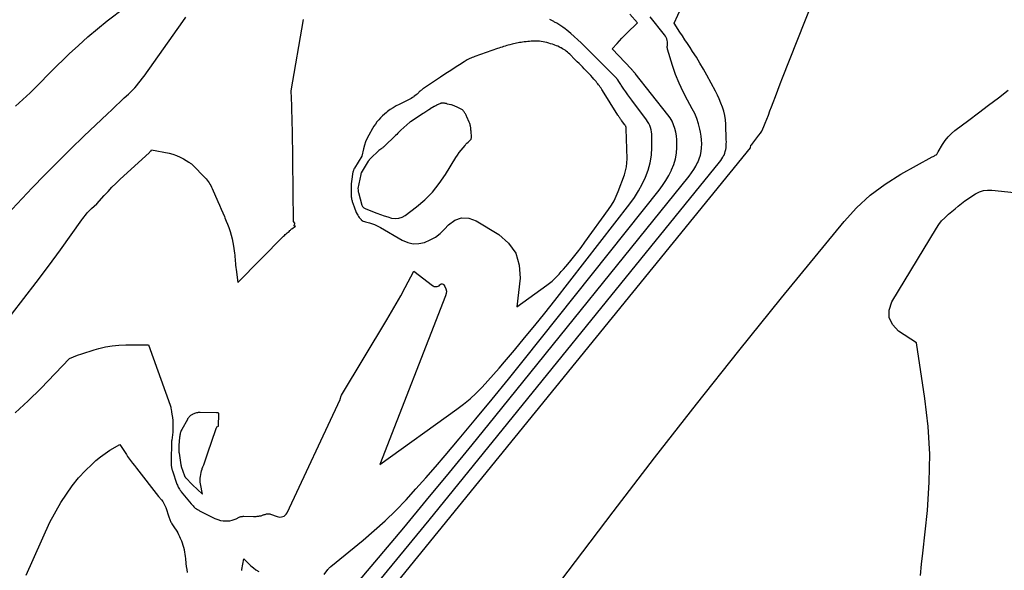
# Model space of a CAD drawing. Units: inches. Extents: x 2617418 to 2620312, y 1493868 to 1496524.
# Drawn here: x 2617621 to 2617763, y 1494228 to 1494307 of the extents above; entities that cross this region are included whole.
import ezdxf

# ---------------------------------------------------------------- set-up
doc = ezdxf.new("R2010")
doc.units = ezdxf.units.IN
doc.header["$MEASUREMENT"] = 0
doc.layers.add('Tile_2735_14_NE_contour_2ft', color=212, linetype='Continuous')

msp = doc.modelspace()

# ---------------------------------------------------------------- linework, layer by layer
at = {"layer": 'Tile_2735_14_NE_contour_2ft'}
for points in [[(2617673.12, 1494226.36, 8222), (2617674.9, 1494228.5, 8222), (2617676.67, 1494230.65, 8222), (2617678.43, 1494232.8, 8222), (2617680.18, 1494234.96, 8222), (2617721.87, 1494286.39, 8222), (2617722.05, 1494286.62, 8222), (2617722.21, 1494286.86, 8222), (2617722.36, 1494287.11, 8222), (2617722.5, 1494287.37, 8222), (2617722.51, 1494287.39, 8222), (2617722.61, 1494287.64, 8222), (2617722.7, 1494287.91, 8222), (2617722.77, 1494288.17, 8222), (2617722.81, 1494288.45, 8222), (2617722.83, 1494288.73, 8222), (2617722.84, 1494289.01, 8222), (2617722.85, 1494289.29, 8222), (2617722.84, 1494289.57, 8222), (2617722.77, 1494291.81, 8222), (2617722.72, 1494292.44, 8222), (2617722.63, 1494293.06, 8222), (2617722.48, 1494293.67, 8222), (2617722.3, 1494294.27, 8222), (2617722.07, 1494294.86, 8222), (2617721.83, 1494295.44, 8222), (2617721.56, 1494296.01, 8222), (2617721.27, 1494296.57, 8222), (2617720.04, 1494298.86, 8222), (2617719.56, 1494299.73, 8222), (2617719.06, 1494300.59, 8222), (2617718.54, 1494301.44, 8222), (2617718.01, 1494302.28, 8222), (2617717.64, 1494302.84, 8222), (2617717.28, 1494303.39, 8222), (2617716.91, 1494303.94, 8222), (2617716.55, 1494304.49, 8222), (2617716.18, 1494305.05, 8222), (2617715.34, 1494306.32, 8222), (2617718.01, 1494312.1, 8222)], [(2617670.43, 1494219.69, 8224), (2617726.29, 1494288.44, 8224), (2617726.37, 1494288.81, 8224), (2617726.49, 1494288.9, 8224), (2617727.52, 1494290.24, 8224), (2617727.73, 1494290.53, 8224), (2617727.92, 1494290.84, 8224), (2617728.09, 1494291.16, 8224), (2617728.23, 1494291.49, 8224), (2617728.43, 1494291.97, 8224), (2617728.66, 1494292.56, 8224), (2617728.89, 1494293.14, 8224), (2617729.11, 1494293.72, 8224), (2617729.33, 1494294.31, 8224), (2617729.56, 1494294.93, 8224), (2617729.89, 1494295.82, 8224), (2617730.23, 1494296.72, 8224), (2617730.57, 1494297.61, 8224), (2617730.92, 1494298.5, 8224), (2617735.22, 1494309.33, 8224)], [(2617620.81, 1494294.4, 8210), (2617621.87, 1494295.36, 8210), (2617622.91, 1494296.34, 8210), (2617623.93, 1494297.34, 8210), (2617625.94, 1494299.38, 8210), (2617628.53, 1494301.91, 8210), (2617629.85, 1494303.14, 8210), (2617631.19, 1494304.35, 8210), (2617632.57, 1494305.51, 8210), (2617633.98, 1494306.64, 8210), (2617636.5, 1494308.58, 8210)], [(2617665.13, 1494227.18, 8218), (2617665.66, 1494227.87, 8218), (2617665.71, 1494227.93, 8218), (2617665.76, 1494227.99, 8218), (2617665.81, 1494228.05, 8218), (2617665.86, 1494228.11, 8218), (2617665.91, 1494228.16, 8218), (2617665.97, 1494228.22, 8218), (2617666.03, 1494228.27, 8218), (2617666.08, 1494228.32, 8218), (2617670.71, 1494232.11, 8218), (2617672.32, 1494233.48, 8218), (2617673.89, 1494234.9, 8218), (2617675.4, 1494236.37, 8218), (2617676.87, 1494237.89, 8218), (2617678.3, 1494239.46, 8218), (2617679.71, 1494241.03, 8218), (2617681.1, 1494242.63, 8218), (2617682.47, 1494244.24, 8218), (2617684.51, 1494246.66, 8218), (2617686.87, 1494249.51, 8218), (2617689.23, 1494252.36, 8218), (2617691.56, 1494255.23, 8218), (2617693.87, 1494258.11, 8218), (2617713.19, 1494282.36, 8218), (2617713.69, 1494283.04, 8218), (2617714.16, 1494283.75, 8218), (2617714.58, 1494284.48, 8218), (2617714.97, 1494285.24, 8218), (2617714.98, 1494285.27, 8218), (2617715.29, 1494286.04, 8218), (2617715.53, 1494286.83, 8218), (2617715.67, 1494287.64, 8218), (2617715.75, 1494288.46, 8218), (2617715.76, 1494289.01, 8218), (2617715.76, 1494289.57, 8218), (2617715.71, 1494290.13, 8218), (2617715.61, 1494290.68, 8218), (2617715.47, 1494291.22, 8218), (2617715.28, 1494291.75, 8218), (2617715.05, 1494292.25, 8218), (2617714.77, 1494292.73, 8218), (2617714.45, 1494293.18, 8218), (2617709.78, 1494299.1, 8218), (2617709.71, 1494299.18, 8218), (2617709.64, 1494299.26, 8218), (2617709.58, 1494299.34, 8218), (2617709.51, 1494299.41, 8218), (2617709.44, 1494299.49, 8218), (2617709.37, 1494299.57, 8218), (2617709.3, 1494299.64, 8218), (2617709.23, 1494299.71, 8218), (2617706.48, 1494302.62, 8218), (2617707.16, 1494303.39, 8218), (2617707.5, 1494303.78, 8218), (2617707.84, 1494304.16, 8218), (2617708.2, 1494304.53, 8218), (2617708.56, 1494304.89, 8218), (2617710.08, 1494306.39, 8218), (2617708.99, 1494307.63, 8218)], [(2617670.06, 1494226.16, 8220), (2617676.54, 1494233.89, 8220), (2617679.83, 1494237.85, 8220), (2617683.12, 1494241.82, 8220), (2617686.37, 1494245.81, 8220), (2617689.62, 1494249.81, 8220), (2617717.51, 1494284.37, 8220), (2617717.85, 1494284.82, 8220), (2617718.17, 1494285.3, 8220), (2617718.46, 1494285.79, 8220), (2617718.73, 1494286.3, 8220), (2617718.74, 1494286.33, 8220), (2617718.95, 1494286.84, 8220), (2617719.12, 1494287.37, 8220), (2617719.23, 1494287.91, 8220), (2617719.3, 1494288.45, 8220), (2617719.31, 1494289.01, 8220), (2617719.3, 1494289.56, 8220), (2617719.24, 1494290.11, 8220), (2617719.15, 1494290.66, 8220), (2617719.06, 1494291.12, 8220), (2617718.86, 1494291.88, 8220), (2617718.63, 1494292.63, 8220), (2617718.32, 1494293.34, 8220), (2617717.96, 1494294.05, 8220), (2617717.26, 1494295.28, 8220), (2617716.64, 1494296.48, 8220), (2617716.06, 1494297.7, 8220), (2617715.57, 1494298.96, 8220), (2617715.13, 1494300.24, 8220), (2617714.42, 1494302.58, 8220), (2617714.39, 1494302.71, 8220), (2617714.37, 1494302.84, 8220), (2617714.37, 1494302.98, 8220), (2617714.39, 1494303.11, 8220), (2617714.4, 1494303.25, 8220), (2617714.41, 1494303.38, 8220), (2617714.4, 1494303.52, 8220), (2617714.38, 1494303.65, 8220), (2617714.35, 1494303.84, 8220), (2617714.29, 1494304.07, 8220), (2617714.21, 1494304.28, 8220), (2617714.1, 1494304.48, 8220), (2617713.97, 1494304.67, 8220), (2617711.9, 1494307.24, 8220)], [(2617619.61, 1494278.85, 8212), (2617623.22, 1494282.67, 8212), (2617625.04, 1494284.57, 8212), (2617626.88, 1494286.44, 8212), (2617628.75, 1494288.29, 8212), (2617630.64, 1494290.11, 8212), (2617634.03, 1494293.33, 8212), (2617634.63, 1494293.9, 8212), (2617635.23, 1494294.46, 8212), (2617635.84, 1494295.03, 8212), (2617636.44, 1494295.59, 8212), (2617637.03, 1494296.13, 8212), (2617637.34, 1494296.43, 8212), (2617637.64, 1494296.74, 8212), (2617637.93, 1494297.05, 8212), (2617638.22, 1494297.38, 8212), (2617638.49, 1494297.71, 8212), (2617638.76, 1494298.05, 8212), (2617639.02, 1494298.39, 8212), (2617639.28, 1494298.74, 8212), (2617644.85, 1494306.57, 8212), (2617645.29, 1494307.19, 8212)], [(2617620.23, 1494264.5, 8214), (2617622.03, 1494266.79, 8214), (2617623.81, 1494269.09, 8214), (2617625.55, 1494271.43, 8214), (2617627.26, 1494273.78, 8214), (2617630.33, 1494278.08, 8214), (2617630.49, 1494278.3, 8214), (2617630.66, 1494278.51, 8214), (2617630.83, 1494278.72, 8214), (2617631, 1494278.93, 8214), (2617631.18, 1494279.14, 8214), (2617631.36, 1494279.34, 8214), (2617631.56, 1494279.53, 8214), (2617631.75, 1494279.72, 8214), (2617632.49, 1494280.4, 8214), (2617633.57, 1494281.59, 8214), (2617634.11, 1494282.18, 8214), (2617634.67, 1494282.76, 8214), (2617635.24, 1494283.32, 8214), (2617635.82, 1494283.88, 8214), (2617640.06, 1494287.78, 8214), (2617640.12, 1494287.83, 8214), (2617640.17, 1494287.89, 8214), (2617640.22, 1494287.95, 8214), (2617640.27, 1494288.02, 8214), (2617640.36, 1494288.15, 8214), (2617642.87, 1494287.64, 8214), (2617643.41, 1494287.5, 8214), (2617643.94, 1494287.33, 8214), (2617644.45, 1494287.1, 8214), (2617644.95, 1494286.84, 8214), (2617645.71, 1494286.38, 8214), (2617645.81, 1494286.32, 8214), (2617645.91, 1494286.25, 8214), (2617646.01, 1494286.18, 8214), (2617646.1, 1494286.11, 8214), (2617646.29, 1494285.95, 8214), (2617648.02, 1494284.16, 8214), (2617648.18, 1494283.98, 8214), (2617648.33, 1494283.8, 8214), (2617648.47, 1494283.61, 8214), (2617648.61, 1494283.41, 8214), (2617648.73, 1494283.2, 8214), (2617648.84, 1494283, 8214), (2617648.95, 1494282.78, 8214), (2617649.05, 1494282.57, 8214), (2617649.87, 1494280.72, 8214), (2617650.1, 1494280.18, 8214), (2617650.34, 1494279.64, 8214), (2617650.58, 1494279.1, 8214), (2617650.81, 1494278.55, 8214), (2617650.89, 1494278.37, 8214), (2617651.08, 1494277.92, 8214), (2617651.26, 1494277.46, 8214), (2617651.43, 1494277, 8214), (2617651.59, 1494276.54, 8214), (2617651.63, 1494276.42, 8214), (2617651.78, 1494275.9, 8214), (2617651.92, 1494275.37, 8214), (2617652.03, 1494274.83, 8214), (2617652.12, 1494274.29, 8214), (2617652.26, 1494273.31, 8214), (2617652.29, 1494273.02, 8214), (2617652.32, 1494272.73, 8214), (2617652.35, 1494272.44, 8214), (2617652.36, 1494272.15, 8214), (2617652.38, 1494271.85, 8214), (2617652.41, 1494271.56, 8214), (2617652.44, 1494271.27, 8214), (2617652.48, 1494270.98, 8214), (2617652.75, 1494269.1, 8214), (2617659.29, 1494275.74, 8214), (2617659.42, 1494275.86, 8214), (2617659.55, 1494275.99, 8214), (2617659.69, 1494276.1, 8214), (2617659.83, 1494276.22, 8214), (2617660.11, 1494276.44, 8214), (2617660.21, 1494276.57, 8214), (2617660.27, 1494276.63, 8214), (2617660.33, 1494276.69, 8214), (2617660.39, 1494276.74, 8214), (2617660.46, 1494276.79, 8214), (2617661.02, 1494277.16, 8214), (2617660.96, 1494277.2, 8214), (2617660.83, 1494277.25, 8214), (2617660.81, 1494277.34, 8214), (2617660.91, 1494277.54, 8214), (2617660.89, 1494277.62, 8214), (2617660.74, 1494277.84, 8214), (2617660.57, 1494291.04, 8214), (2617660.55, 1494291.91, 8214), (2617660.53, 1494292.77, 8214), (2617660.5, 1494293.63, 8214), (2617660.47, 1494294.49, 8214), (2617660.37, 1494296.59, 8214), (2617662.18, 1494306.86, 8214)], [(2617620.79, 1494250.36, 8216), (2617622.64, 1494252.11, 8216), (2617624.44, 1494253.9, 8216), (2617628.58, 1494258.18, 8216), (2617629.74, 1494258.64, 8216), (2617630.33, 1494258.86, 8216), (2617630.92, 1494259.06, 8216), (2617631.52, 1494259.25, 8216), (2617632.12, 1494259.43, 8216), (2617632.8, 1494259.62, 8216), (2617633.74, 1494259.84, 8216), (2617634.7, 1494260.01, 8216), (2617635.66, 1494260.1, 8216), (2617636.64, 1494260.14, 8216), (2617639.92, 1494260.15, 8216), (2617643.01, 1494251.49, 8216), (2617643.06, 1494251.34, 8216), (2617643.1, 1494251.19, 8216), (2617643.13, 1494251.03, 8216), (2617643.16, 1494250.88, 8216), (2617643.2, 1494250.57, 8216), (2617643.22, 1494250.53, 8216), (2617643.32, 1494249.89, 8216), (2617643.34, 1494249.79, 8216), (2617643.35, 1494249.69, 8216), (2617643.37, 1494249.58, 8216), (2617643.38, 1494249.48, 8216), (2617643.39, 1494249.37, 8216), (2617643.4, 1494249.27, 8216), (2617643.4, 1494249.17, 8216), (2617643.41, 1494249.06, 8216), (2617643.42, 1494247.61, 8216), (2617643.24, 1494246.48, 8216), (2617643.24, 1494246.47, 8216), (2617643.24, 1494246.45, 8216), (2617643.24, 1494246.43, 8216), (2617643.23, 1494246.41, 8216), (2617643.23, 1494246.34, 8216), (2617643.23, 1494246.32, 8216), (2617643.22, 1494246.3, 8216), (2617643.22, 1494246.28, 8216), (2617643.22, 1494246.26, 8216), (2617643.15, 1494243.41, 8216), (2617643.15, 1494243.28, 8216), (2617643.15, 1494243.14, 8216), (2617643.16, 1494243, 8216), (2617643.17, 1494242.86, 8216), (2617643.18, 1494242.78, 8216), (2617643.2, 1494242.68, 8216), (2617643.21, 1494242.59, 8216), (2617643.23, 1494242.5, 8216), (2617643.25, 1494242.41, 8216), (2617643.28, 1494242.32, 8216), (2617643.31, 1494242.22, 8216), (2617643.33, 1494242.13, 8216), (2617643.36, 1494242.04, 8216), (2617644, 1494240.16, 8216), (2617644.06, 1494240.01, 8216), (2617644.12, 1494239.87, 8216), (2617644.19, 1494239.72, 8216), (2617644.26, 1494239.58, 8216), (2617644.35, 1494239.44, 8216), (2617644.43, 1494239.31, 8216), (2617644.53, 1494239.18, 8216), (2617644.62, 1494239.05, 8216), (2617646.03, 1494237.32, 8216), (2617646.12, 1494237.21, 8216), (2617646.21, 1494237.11, 8216), (2617646.31, 1494237.01, 8216), (2617646.41, 1494236.91, 8216), (2617646.43, 1494236.89, 8216), (2617646.53, 1494236.8, 8216), (2617646.62, 1494236.72, 8216), (2617646.72, 1494236.65, 8216), (2617646.82, 1494236.58, 8216), (2617646.92, 1494236.51, 8216), (2617647.03, 1494236.45, 8216), (2617647.13, 1494236.39, 8216), (2617647.24, 1494236.33, 8216), (2617649.45, 1494235.23, 8216), (2617649.84, 1494235.07, 8216), (2617650.24, 1494234.95, 8216), (2617650.65, 1494234.89, 8216), (2617651.07, 1494234.87, 8216), (2617651.28, 1494234.87, 8216), (2617651.6, 1494234.9, 8216), (2617651.91, 1494234.96, 8216), (2617652.21, 1494235.05, 8216), (2617652.51, 1494235.18, 8216), (2617652.94, 1494235.39, 8216), (2617653.01, 1494235.43, 8216), (2617653.09, 1494235.45, 8216), (2617653.17, 1494235.48, 8216), (2617653.25, 1494235.5, 8216), (2617653.33, 1494235.51, 8216), (2617653.41, 1494235.52, 8216), (2617653.5, 1494235.53, 8216), (2617653.58, 1494235.53, 8216), (2617654.96, 1494235.5, 8216), (2617655.09, 1494235.5, 8216), (2617655.23, 1494235.5, 8216), (2617655.36, 1494235.51, 8216), (2617655.49, 1494235.53, 8216), (2617655.53, 1494235.53, 8216), (2617655.64, 1494235.55, 8216), (2617655.75, 1494235.56, 8216), (2617655.86, 1494235.58, 8216), (2617655.96, 1494235.59, 8216), (2617656.07, 1494235.62, 8216), (2617656.18, 1494235.64, 8216), (2617656.28, 1494235.68, 8216), (2617656.38, 1494235.72, 8216), (2617656.41, 1494235.73, 8216), (2617656.52, 1494235.77, 8216), (2617656.64, 1494235.81, 8216), (2617656.75, 1494235.84, 8216), (2617656.87, 1494235.87, 8216), (2617656.91, 1494235.88, 8216), (2617657.04, 1494235.9, 8216), (2617657.18, 1494235.9, 8216), (2617657.31, 1494235.88, 8216), (2617657.44, 1494235.84, 8216), (2617658.37, 1494235.49, 8216), (2617658.58, 1494235.44, 8216), (2617658.78, 1494235.41, 8216), (2617658.99, 1494235.43, 8216), (2617659.2, 1494235.48, 8216), (2617659.38, 1494235.57, 8216), (2617659.55, 1494235.68, 8216), (2617659.68, 1494235.83, 8216), (2617659.79, 1494236.01, 8216), (2617667.42, 1494252.31, 8216), (2617667.44, 1494252.37, 8216), (2617667.46, 1494252.42, 8216), (2617667.48, 1494252.48, 8216), (2617667.49, 1494252.53, 8216), (2617667.52, 1494252.65, 8216), (2617667.52, 1494252.7, 8216), (2617667.6, 1494252.93, 8216), (2617674.11, 1494263.72, 8216), (2617674.79, 1494264.86, 8216), (2617675.46, 1494266.02, 8216), (2617676.11, 1494267.18, 8216), (2617676.74, 1494268.36, 8216), (2617678, 1494270.71, 8216), (2617680.66, 1494268.68, 8216), (2617680.79, 1494268.6, 8216), (2617680.92, 1494268.54, 8216), (2617681.07, 1494268.51, 8216), (2617681.22, 1494268.5, 8216), (2617681.36, 1494268.52, 8216), (2617681.5, 1494268.56, 8216), (2617681.62, 1494268.64, 8216), (2617681.74, 1494268.74, 8216), (2617681.81, 1494268.82, 8216), (2617681.94, 1494268.89, 8216), (2617682.07, 1494268.92, 8216), (2617682.18, 1494268.87, 8216), (2617682.3, 1494268.77, 8216), (2617682.46, 1494268.5, 8216), (2617682.59, 1494268.18, 8216), (2617682.66, 1494267.85, 8216), (2617682.64, 1494267.52, 8216), (2617682.56, 1494267.18, 8216), (2617673.13, 1494242.98, 8216), (2617684.16, 1494250.91, 8216), (2617685.12, 1494251.65, 8216), (2617686.06, 1494252.41, 8216), (2617686.94, 1494253.23, 8216), (2617687.8, 1494254.08, 8216), (2617688.63, 1494254.97, 8216), (2617689.45, 1494255.87, 8216), (2617690.25, 1494256.78, 8216), (2617691.03, 1494257.7, 8216), (2617692.43, 1494259.36, 8216), (2617693.9, 1494261.13, 8216), (2617695.35, 1494262.91, 8216), (2617696.79, 1494264.71, 8216), (2617698.21, 1494266.51, 8216), (2617709.01, 1494280.41, 8216), (2617709.66, 1494281.31, 8216), (2617710.26, 1494282.24, 8216), (2617710.78, 1494283.2, 8216), (2617711.26, 1494284.2, 8216), (2617711.64, 1494285.23, 8216), (2617711.93, 1494286.28, 8216), (2617712.09, 1494287.36, 8216), (2617712.16, 1494288.46, 8216), (2617712.17, 1494290.08, 8216), (2617712.16, 1494290.4, 8216), (2617712.12, 1494290.72, 8216), (2617712.05, 1494291.03, 8216), (2617711.97, 1494291.34, 8216), (2617711.85, 1494291.64, 8216), (2617711.71, 1494291.93, 8216), (2617711.55, 1494292.2, 8216), (2617711.37, 1494292.47, 8216), (2617709.29, 1494295.27, 8216), (2617709, 1494295.67, 8216), (2617708.71, 1494296.06, 8216), (2617708.43, 1494296.46, 8216), (2617708.15, 1494296.86, 8216), (2617707.77, 1494297.42, 8216), (2617707.68, 1494297.54, 8216), (2617707.6, 1494297.67, 8216), (2617707.51, 1494297.8, 8216), (2617707.43, 1494297.93, 8216), (2617707.29, 1494298.17, 8216), (2617707.23, 1494298.26, 8216), (2617707.15, 1494298.35, 8216), (2617707.11, 1494298.39, 8216), (2617707.08, 1494298.42, 8216), (2617707.04, 1494298.46, 8216), (2617707.01, 1494298.5, 8216), (2617703.11, 1494302.38, 8216), (2617702.2, 1494303.32, 8216), (2617702.12, 1494303.4, 8216), (2617702.03, 1494303.49, 8216), (2617700.51, 1494304.86, 8216), (2617700.25, 1494305.09, 8216), (2617699.97, 1494305.32, 8216), (2617699.69, 1494305.53, 8216), (2617699.4, 1494305.74, 8216), (2617699.11, 1494305.94, 8216), (2617698.81, 1494306.14, 8216), (2617698.51, 1494306.32, 8216), (2617698.2, 1494306.49, 8216), (2617698.09, 1494306.55, 8216), (2617697.8, 1494306.7, 8216), (2617697.5, 1494306.85, 8216)], [(2617694.74, 1494220.5, 8226), (2617706.6, 1494236.16, 8226), (2617712.54, 1494243.92, 8226), (2617718.55, 1494251.63, 8226), (2617724.64, 1494259.28, 8226), (2617730.78, 1494266.88, 8226), (2617739.74, 1494277.83, 8226), (2617741.55, 1494279.8, 8226), (2617743.49, 1494281.62, 8226), (2617745.62, 1494283.2, 8226), (2617747.89, 1494284.63, 8226), (2617752.4, 1494287.12, 8226), (2617752.51, 1494287.18, 8226), (2617752.62, 1494287.24, 8226), (2617752.73, 1494287.3, 8226), (2617752.84, 1494287.36, 8226), (2617752.95, 1494287.41, 8226), (2617753, 1494287.45, 8226), (2617753.04, 1494287.49, 8226), (2617753.08, 1494287.54, 8226), (2617753.11, 1494287.59, 8226), (2617753.14, 1494287.65, 8226), (2617753.17, 1494287.71, 8226), (2617753.2, 1494287.77, 8226), (2617753.23, 1494287.83, 8226), (2617753.86, 1494288.91, 8226), (2617754.24, 1494289.48, 8226), (2617754.66, 1494290.01, 8226), (2617755.14, 1494290.49, 8226), (2617755.66, 1494290.93, 8226), (2617757.64, 1494292.4, 8226), (2617759.06, 1494293.47, 8226), (2617760.48, 1494294.54, 8226), (2617761.89, 1494295.63, 8226), (2617763.29, 1494296.72, 8226)], [(2617750.69, 1494227.04, 8228), (2617750.88, 1494228.65, 8228), (2617751.06, 1494230.26, 8228), (2617751.7, 1494236.38, 8228), (2617751.97, 1494240.41, 8228), (2617752.03, 1494244.43, 8228), (2617751.79, 1494248.44, 8228), (2617751.34, 1494252.44, 8228), (2617750.14, 1494260.45, 8228), (2617747.57, 1494262.09, 8228), (2617746.72, 1494263.01, 8228), (2617746.21, 1494264.01, 8228), (2617746.23, 1494265.13, 8228), (2617746.59, 1494266.34, 8228), (2617752.99, 1494276.88, 8228), (2617753.35, 1494277.42, 8228), (2617753.75, 1494277.93, 8228), (2617754.19, 1494278.4, 8228), (2617754.67, 1494278.84, 8228), (2617754.74, 1494278.91, 8228), (2617755.21, 1494279.3, 8228), (2617755.67, 1494279.68, 8228), (2617756.14, 1494280.06, 8228), (2617756.61, 1494280.44, 8228), (2617757.09, 1494280.8, 8228), (2617757.58, 1494281.15, 8228), (2617758.08, 1494281.49, 8228), (2617758.59, 1494281.81, 8228), (2617758.63, 1494281.83, 8228), (2617759.17, 1494282.1, 8228), (2617759.74, 1494282.28, 8228), (2617760.32, 1494282.35, 8228), (2617760.93, 1494282.35, 8228), (2617764.18, 1494282.01, 8228)], [(2617622.37, 1494227.1, 8218), (2617625.75, 1494234.67, 8218), (2617627.35, 1494237.5, 8218), (2617628.12, 1494238.73, 8218), (2617628.95, 1494239.92, 8218), (2617629.88, 1494241.03, 8218), (2617630.87, 1494242.09, 8218), (2617631.76, 1494242.97, 8218), (2617632.37, 1494243.53, 8218), (2617633.01, 1494244.06, 8218), (2617633.68, 1494244.54, 8218), (2617634.38, 1494245, 8218), (2617635.81, 1494245.85, 8218), (2617636.17, 1494245.27, 8218), (2617636.35, 1494244.98, 8218), (2617636.54, 1494244.7, 8218), (2617636.73, 1494244.42, 8218), (2617636.92, 1494244.13, 8218), (2617637.06, 1494243.93, 8218), (2617637.33, 1494243.55, 8218), (2617637.61, 1494243.17, 8218), (2617637.89, 1494242.8, 8218), (2617638.17, 1494242.43, 8218), (2617641.36, 1494238.39, 8218), (2617641.77, 1494237.9, 8218), (2617641.96, 1494237.64, 8218), (2617642.12, 1494237.38, 8218), (2617642.26, 1494237.09, 8218), (2617642.38, 1494236.8, 8218), (2617642.83, 1494235.44, 8218), (2617642.87, 1494235.31, 8218), (2617642.92, 1494235.19, 8218), (2617642.97, 1494235.06, 8218), (2617643.03, 1494234.94, 8218), (2617643.08, 1494234.81, 8218), (2617643.14, 1494234.69, 8218), (2617643.21, 1494234.57, 8218), (2617643.28, 1494234.46, 8218), (2617643.54, 1494234.04, 8218), (2617643.96, 1494233.38, 8218), (2617644.1, 1494233.14, 8218), (2617644.24, 1494232.9, 8218), (2617644.36, 1494232.65, 8218), (2617644.48, 1494232.4, 8218), (2617644.64, 1494232.02, 8218), (2617644.76, 1494231.71, 8218), (2617644.86, 1494231.4, 8218), (2617644.95, 1494231.08, 8218), (2617645.02, 1494230.75, 8218), (2617645.02, 1494230.71, 8218), (2617645.08, 1494230.4, 8218), (2617645.13, 1494230.09, 8218), (2617645.17, 1494229.78, 8218), (2617645.21, 1494229.47, 8218), (2617645.29, 1494228.77, 8218), (2617645.34, 1494228.33, 8218), (2617645.39, 1494227.9, 8218), (2617645.45, 1494227.47, 8218)], [(2617653.29, 1494227.73, 8218), (2617653.32, 1494227.88, 8218), (2617653.6, 1494229.4, 8218), (2617654.26, 1494228.73, 8218), (2617654.6, 1494228.42, 8218), (2617654.96, 1494228.12, 8218), (2617655.34, 1494227.86, 8218), (2617655.74, 1494227.61, 8218)]]:
    msp.add_polyline3d(points, dxfattribs=at)
for points in [[(2617695.51, 1494303.75, 8214), (2617695.25, 1494303.75, 8214), (2617694.99, 1494303.74, 8214), (2617694.83, 1494303.73, 8214), (2617694.58, 1494303.71, 8214), (2617694.34, 1494303.69, 8214), (2617694.1, 1494303.66, 8214), (2617693.86, 1494303.63, 8214), (2617693.82, 1494303.63, 8214), (2617693.6, 1494303.6, 8214), (2617693.38, 1494303.56, 8214), (2617693.17, 1494303.53, 8214), (2617692.95, 1494303.49, 8214), (2617692.73, 1494303.45, 8214), (2617692.52, 1494303.4, 8214), (2617692.3, 1494303.35, 8214), (2617692.09, 1494303.3, 8214), (2617691.77, 1494303.22, 8214), (2617691.55, 1494303.16, 8214), (2617691.32, 1494303.1, 8214), (2617691.1, 1494303.04, 8214), (2617690.88, 1494302.97, 8214), (2617690.65, 1494302.9, 8214), (2617690.43, 1494302.82, 8214), (2617690.21, 1494302.75, 8214), (2617689.99, 1494302.67, 8214), (2617686.73, 1494301.52, 8214), (2617686.55, 1494301.45, 8214), (2617686.37, 1494301.38, 8214), (2617686.19, 1494301.31, 8214), (2617686.02, 1494301.23, 8214), (2617685.84, 1494301.14, 8214), (2617685.67, 1494301.05, 8214), (2617685.5, 1494300.95, 8214), (2617685.34, 1494300.85, 8214), (2617685.22, 1494300.77, 8214), (2617685, 1494300.63, 8214), (2617684.78, 1494300.49, 8214), (2617684.55, 1494300.34, 8214), (2617684.33, 1494300.2, 8214), (2617683.79, 1494299.85, 8214), (2617683.3, 1494299.54, 8214), (2617682.81, 1494299.22, 8214), (2617682.32, 1494298.9, 8214), (2617681.83, 1494298.58, 8214), (2617679.51, 1494297.05, 8214), (2617679.4, 1494296.97, 8214), (2617679.29, 1494296.9, 8214), (2617679.19, 1494296.82, 8214), (2617679.08, 1494296.73, 8214), (2617678.98, 1494296.65, 8214), (2617678.88, 1494296.56, 8214), (2617678.78, 1494296.47, 8214), (2617678.69, 1494296.37, 8214), (2617678.6, 1494296.28, 8214), (2617678.45, 1494296.15, 8214), (2617678.31, 1494296.02, 8214), (2617678.15, 1494295.89, 8214), (2617677.99, 1494295.78, 8214), (2617677.97, 1494295.76, 8214), (2617677.79, 1494295.64, 8214), (2617677.61, 1494295.53, 8214), (2617677.43, 1494295.43, 8214), (2617677.24, 1494295.33, 8214), (2617675.88, 1494294.67, 8214), (2617675.45, 1494294.44, 8214), (2617675.03, 1494294.19, 8214), (2617674.62, 1494293.92, 8214), (2617674.23, 1494293.64, 8214), (2617674.07, 1494293.52, 8214), (2617673.77, 1494293.27, 8214), (2617673.48, 1494293.01, 8214), (2617673.21, 1494292.74, 8214), (2617672.95, 1494292.45, 8214), (2617672.7, 1494292.15, 8214), (2617672.47, 1494291.84, 8214), (2617672.26, 1494291.52, 8214), (2617672.05, 1494291.19, 8214), (2617671.53, 1494290.27, 8214), (2617671.28, 1494289.8, 8214), (2617671.07, 1494289.31, 8214), (2617670.9, 1494288.8, 8214), (2617670.75, 1494288.28, 8214), (2617670.52, 1494287.23, 8214), (2617669.47, 1494285.5, 8214), (2617669.43, 1494285.44, 8214), (2617669.4, 1494285.37, 8214), (2617669.36, 1494285.31, 8214), (2617669.34, 1494285.24, 8214), (2617669.31, 1494285.17, 8214), (2617669.29, 1494285.1, 8214), (2617669.27, 1494285.03, 8214), (2617669.26, 1494284.96, 8214), (2617669.05, 1494283.58, 8214), (2617669.04, 1494283.51, 8214), (2617669.03, 1494283.43, 8214), (2617669.02, 1494283.36, 8214), (2617669.02, 1494283.28, 8214), (2617669.01, 1494283.2, 8214), (2617669.01, 1494283.13, 8214), (2617669.01, 1494283.05, 8214), (2617669.01, 1494282.97, 8214), (2617669.01, 1494281.61, 8214), (2617669.02, 1494281.5, 8214), (2617669.02, 1494281.38, 8214), (2617669.03, 1494281.27, 8214), (2617669.05, 1494281.16, 8214), (2617669.07, 1494281.05, 8214), (2617669.09, 1494280.94, 8214), (2617669.12, 1494280.84, 8214), (2617669.15, 1494280.73, 8214), (2617669.41, 1494279.94, 8214), (2617669.51, 1494279.67, 8214), (2617669.61, 1494279.41, 8214), (2617669.73, 1494279.15, 8214), (2617669.86, 1494278.9, 8214), (2617669.94, 1494278.75, 8214), (2617670.04, 1494278.58, 8214), (2617670.16, 1494278.42, 8214), (2617670.28, 1494278.27, 8214), (2617670.42, 1494278.13, 8214), (2617670.44, 1494278.11, 8214), (2617670.59, 1494278, 8214), (2617670.74, 1494277.91, 8214), (2617670.9, 1494277.84, 8214), (2617671.08, 1494277.8, 8214), (2617671.26, 1494277.76, 8214), (2617671.44, 1494277.71, 8214), (2617671.61, 1494277.66, 8214), (2617671.79, 1494277.6, 8214), (2617672.04, 1494277.51, 8214), (2617672.34, 1494277.4, 8214), (2617672.64, 1494277.27, 8214), (2617672.92, 1494277.13, 8214), (2617673.2, 1494276.98, 8214), (2617676.33, 1494275.16, 8214), (2617677.11, 1494274.84, 8214), (2617677.9, 1494274.66, 8214), (2617678.71, 1494274.69, 8214), (2617679.53, 1494274.85, 8214), (2617680.33, 1494275.2, 8214), (2617681.08, 1494275.62, 8214), (2617681.75, 1494276.14, 8214), (2617682.38, 1494276.74, 8214), (2617682.95, 1494277.39, 8214), (2617683.88, 1494278.04, 8214), (2617684.85, 1494278.4, 8214), (2617685.88, 1494278.33, 8214), (2617686.95, 1494277.97, 8214), (2617690.2, 1494275.97, 8214), (2617691.6, 1494274.72, 8214), (2617692.63, 1494273.29, 8214), (2617693.12, 1494271.59, 8214), (2617693.24, 1494269.72, 8214), (2617692.77, 1494265.62, 8214), (2617697.09, 1494268.72, 8214), (2617697.47, 1494269.01, 8214), (2617697.83, 1494269.31, 8214), (2617698.18, 1494269.63, 8214), (2617698.52, 1494269.96, 8214), (2617698.84, 1494270.31, 8214), (2617699.16, 1494270.66, 8214), (2617699.48, 1494271.02, 8214), (2617699.79, 1494271.38, 8214), (2617700.33, 1494272.03, 8214), (2617700.9, 1494272.73, 8214), (2617701.46, 1494273.43, 8214), (2617702.01, 1494274.14, 8214), (2617702.55, 1494274.87, 8214), (2617705.95, 1494279.56, 8214), (2617706.36, 1494280.18, 8214), (2617706.73, 1494280.81, 8214), (2617707.04, 1494281.47, 8214), (2617707.33, 1494282.15, 8214), (2617708.21, 1494284.57, 8214), (2617708.39, 1494285.13, 8214), (2617708.51, 1494285.7, 8214), (2617708.58, 1494286.28, 8214), (2617708.59, 1494286.87, 8214), (2617708.48, 1494291.17, 8214), (2617708.48, 1494291.24, 8214), (2617708.47, 1494291.32, 8214), (2617708.45, 1494291.39, 8214), (2617708.43, 1494291.46, 8214), (2617708.4, 1494291.53, 8214), (2617708.37, 1494291.6, 8214), (2617708.33, 1494291.66, 8214), (2617708.29, 1494291.73, 8214), (2617707.8, 1494292.37, 8214), (2617707.74, 1494292.46, 8214), (2617707.67, 1494292.55, 8214), (2617707.61, 1494292.64, 8214), (2617707.54, 1494292.74, 8214), (2617707.48, 1494292.83, 8214), (2617707.42, 1494292.92, 8214), (2617707.35, 1494293.02, 8214), (2617707.29, 1494293.11, 8214), (2617705.09, 1494296.65, 8214), (2617704.98, 1494296.82, 8214), (2617704.87, 1494296.98, 8214), (2617704.76, 1494297.15, 8214), (2617704.64, 1494297.31, 8214), (2617704.52, 1494297.47, 8214), (2617704.4, 1494297.62, 8214), (2617704.28, 1494297.78, 8214), (2617704.15, 1494297.93, 8214), (2617703.85, 1494298.27, 8214), (2617703.62, 1494298.53, 8214), (2617703.39, 1494298.79, 8214), (2617703.15, 1494299.04, 8214), (2617702.91, 1494299.29, 8214), (2617702.67, 1494299.54, 8214), (2617702.42, 1494299.79, 8214), (2617702.18, 1494300.04, 8214), (2617701.94, 1494300.28, 8214), (2617701.7, 1494300.52, 8214), (2617701.45, 1494300.77, 8214), (2617701.21, 1494301.01, 8214), (2617700.97, 1494301.26, 8214), (2617700.52, 1494301.71, 8214), (2617700.37, 1494301.86, 8214), (2617700.21, 1494302.01, 8214), (2617700.04, 1494302.16, 8214), (2617699.88, 1494302.3, 8214), (2617699.7, 1494302.43, 8214), (2617699.52, 1494302.55, 8214), (2617699.34, 1494302.66, 8214), (2617699.15, 1494302.77, 8214), (2617699.11, 1494302.79, 8214), (2617698.89, 1494302.9, 8214), (2617698.67, 1494303, 8214), (2617698.45, 1494303.09, 8214), (2617698.22, 1494303.18, 8214), (2617698.15, 1494303.2, 8214), (2617697.89, 1494303.29, 8214), (2617697.63, 1494303.38, 8214), (2617697.36, 1494303.46, 8214), (2617697.1, 1494303.53, 8214), (2617697.04, 1494303.55, 8214), (2617696.79, 1494303.61, 8214), (2617696.54, 1494303.66, 8214), (2617696.28, 1494303.7, 8214), (2617696.03, 1494303.73, 8214), (2617695.77, 1494303.74, 8214)], [(2617682.17, 1494294.85, 8212), (2617682.11, 1494294.85, 8212), (2617682.05, 1494294.85, 8212), (2617681.99, 1494294.84, 8212), (2617681.94, 1494294.83, 8212), (2617681.88, 1494294.81, 8212), (2617681.83, 1494294.79, 8212), (2617681.77, 1494294.77, 8212), (2617681.72, 1494294.75, 8212), (2617681.36, 1494294.59, 8212), (2617681.31, 1494294.56, 8212), (2617681.25, 1494294.53, 8212), (2617681.19, 1494294.5, 8212), (2617681.13, 1494294.47, 8212), (2617681.08, 1494294.44, 8212), (2617681.02, 1494294.41, 8212), (2617680.97, 1494294.38, 8212), (2617680.91, 1494294.35, 8212), (2617680.36, 1494294.02, 8212), (2617680.35, 1494294.01, 8212), (2617680.33, 1494294, 8212), (2617680.31, 1494293.99, 8212), (2617680.29, 1494293.98, 8212), (2617680.22, 1494293.93, 8212), (2617680.2, 1494293.92, 8212), (2617680.19, 1494293.91, 8212), (2617680.17, 1494293.9, 8212), (2617680.15, 1494293.88, 8212), (2617679.42, 1494293.4, 8212), (2617679.33, 1494293.34, 8212), (2617677.5, 1494292.15, 8212), (2617677.44, 1494292.11, 8212), (2617676.15, 1494290.95, 8212), (2617675.84, 1494290.66, 8212), (2617675.68, 1494290.51, 8212), (2617675.53, 1494290.36, 8212), (2617675.37, 1494290.21, 8212), (2617675.22, 1494290.06, 8212), (2617673.9, 1494288.78, 8212), (2617673.82, 1494288.71, 8212), (2617673.75, 1494288.64, 8212), (2617673.67, 1494288.57, 8212), (2617673.6, 1494288.5, 8212), (2617673.52, 1494288.44, 8212), (2617673.44, 1494288.37, 8212), (2617673.36, 1494288.31, 8212), (2617673.27, 1494288.25, 8212), (2617672.98, 1494288.05, 8212), (2617671.75, 1494286.88, 8212), (2617671.72, 1494286.84, 8212), (2617671.69, 1494286.8, 8212), (2617671.65, 1494286.77, 8212), (2617671.62, 1494286.73, 8212), (2617671.6, 1494286.71, 8212), (2617671.56, 1494286.65, 8212), (2617671.53, 1494286.6, 8212), (2617671.49, 1494286.55, 8212), (2617671.46, 1494286.49, 8212), (2617670.45, 1494284.83, 8212), (2617670.44, 1494284.82, 8212), (2617670.43, 1494284.8, 8212), (2617670.43, 1494284.78, 8212), (2617670.42, 1494284.77, 8212), (2617670.39, 1494284.7, 8212), (2617670.39, 1494284.68, 8212), (2617670.38, 1494284.66, 8212), (2617670.38, 1494284.64, 8212), (2617670.37, 1494284.62, 8212), (2617669.97, 1494282.58, 8212), (2617669.98, 1494282.39, 8212), (2617669.99, 1494282.3, 8212), (2617670, 1494282.2, 8212), (2617670.01, 1494282.11, 8212), (2617670.04, 1494282.02, 8212), (2617670.54, 1494280.18, 8212), (2617670.58, 1494280.09, 8212), (2617670.62, 1494280.01, 8212), (2617670.69, 1494279.94, 8212), (2617670.76, 1494279.87, 8212), (2617670.84, 1494279.81, 8212), (2617670.92, 1494279.76, 8212), (2617671.01, 1494279.72, 8212), (2617671.1, 1494279.68, 8212), (2617672.68, 1494279.06, 8212), (2617673.2, 1494278.87, 8212), (2617673.73, 1494278.68, 8212), (2617674.26, 1494278.51, 8212), (2617674.8, 1494278.35, 8212), (2617675.32, 1494278.28, 8212), (2617675.83, 1494278.31, 8212), (2617676.3, 1494278.47, 8212), (2617676.77, 1494278.72, 8212), (2617678.39, 1494279.96, 8212), (2617679.58, 1494280.98, 8212), (2617680.68, 1494282.08, 8212), (2617681.65, 1494283.29, 8212), (2617682.54, 1494284.58, 8212), (2617684.03, 1494287.02, 8212), (2617684.27, 1494287.38, 8212), (2617684.51, 1494287.74, 8212), (2617684.77, 1494288.09, 8212), (2617685.05, 1494288.43, 8212), (2617685.34, 1494288.78, 8212), (2617685.48, 1494288.94, 8212), (2617685.62, 1494289.09, 8212), (2617685.77, 1494289.24, 8212), (2617685.92, 1494289.38, 8212), (2617686.09, 1494289.53, 8212), (2617686.15, 1494289.6, 8212), (2617686.2, 1494289.68, 8212), (2617686.24, 1494289.76, 8212), (2617686.27, 1494289.85, 8212), (2617686.28, 1494289.94, 8212), (2617686.29, 1494290.04, 8212), (2617686.29, 1494290.13, 8212), (2617686.28, 1494290.23, 8212), (2617686.24, 1494290.51, 8212), (2617686.22, 1494290.67, 8212), (2617686.2, 1494290.82, 8212), (2617686.19, 1494290.98, 8212), (2617686.18, 1494291.13, 8212), (2617686.17, 1494291.21, 8212), (2617686.16, 1494291.33, 8212), (2617686.14, 1494291.44, 8212), (2617686.13, 1494291.56, 8212), (2617686.1, 1494291.68, 8212), (2617686.07, 1494291.79, 8212), (2617686.04, 1494291.9, 8212), (2617686, 1494292.01, 8212), (2617685.95, 1494292.12, 8212), (2617685.6, 1494292.88, 8212), (2617685.55, 1494292.99, 8212), (2617685.5, 1494293.1, 8212), (2617685.44, 1494293.21, 8212), (2617685.39, 1494293.32, 8212), (2617685.33, 1494293.42, 8212), (2617685.27, 1494293.52, 8212), (2617685.2, 1494293.61, 8212), (2617685.13, 1494293.7, 8212), (2617685.05, 1494293.78, 8212), (2617684.96, 1494293.86, 8212), (2617684.87, 1494293.92, 8212), (2617684.77, 1494293.98, 8212), (2617684.21, 1494294.26, 8212), (2617684.1, 1494294.32, 8212), (2617683.99, 1494294.37, 8212), (2617683.88, 1494294.42, 8212), (2617683.76, 1494294.46, 8212), (2617683.64, 1494294.5, 8212), (2617683.53, 1494294.54, 8212), (2617683.41, 1494294.58, 8212), (2617683.29, 1494294.61, 8212), (2617682.84, 1494294.72, 8212), (2617682.75, 1494294.75, 8212), (2617682.66, 1494294.77, 8212), (2617682.56, 1494294.79, 8212), (2617682.47, 1494294.81, 8212), (2617682.4, 1494294.83, 8212), (2617682.34, 1494294.84, 8212), (2617682.28, 1494294.85, 8212), (2617682.22, 1494294.85, 8212)], [(2617647.33, 1494250.43, 8214), (2617647.2, 1494250.42, 8214), (2617647.06, 1494250.42, 8214), (2617646.92, 1494250.4, 8214), (2617646.79, 1494250.37, 8214), (2617646.65, 1494250.34, 8214), (2617646.52, 1494250.3, 8214), (2617646.4, 1494250.24, 8214), (2617646.27, 1494250.18, 8214), (2617646.21, 1494250.15, 8214), (2617646.12, 1494250.1, 8214), (2617646.04, 1494250.05, 8214), (2617645.96, 1494249.99, 8214), (2617645.88, 1494249.92, 8214), (2617645.83, 1494249.89, 8214), (2617645.78, 1494249.84, 8214), (2617645.73, 1494249.79, 8214), (2617645.69, 1494249.73, 8214), (2617645.64, 1494249.68, 8214), (2617645.6, 1494249.62, 8214), (2617645.56, 1494249.56, 8214), (2617645.52, 1494249.5, 8214), (2617645.49, 1494249.44, 8214), (2617644.68, 1494247.97, 8214), (2617644.61, 1494247.85, 8214), (2617644.56, 1494247.72, 8214), (2617644.51, 1494247.58, 8214), (2617644.47, 1494247.45, 8214), (2617644.44, 1494247.31, 8214), (2617644.41, 1494247.17, 8214), (2617644.39, 1494247.04, 8214), (2617644.38, 1494246.9, 8214), (2617644.27, 1494245.68, 8214), (2617644.26, 1494245.55, 8214), (2617644.25, 1494245.41, 8214), (2617644.25, 1494245.28, 8214), (2617644.25, 1494245.14, 8214), (2617644.25, 1494245.01, 8214), (2617644.26, 1494244.87, 8214), (2617644.27, 1494244.74, 8214), (2617644.29, 1494244.61, 8214), (2617644.56, 1494242.92, 8214), (2617644.57, 1494242.86, 8214), (2617644.59, 1494242.8, 8214), (2617644.6, 1494242.74, 8214), (2617644.62, 1494242.69, 8214), (2617645.08, 1494241.35, 8214), (2617645.1, 1494241.3, 8214), (2617645.13, 1494241.25, 8214), (2617645.15, 1494241.21, 8214), (2617645.18, 1494241.16, 8214), (2617645.2, 1494241.11, 8214), (2617645.24, 1494241.07, 8214), (2617645.27, 1494241.03, 8214), (2617645.31, 1494240.99, 8214), (2617646.14, 1494240.12, 8214), (2617646.22, 1494240.04, 8214), (2617647.64, 1494238.73, 8214), (2617647.38, 1494240.19, 8214), (2617647.35, 1494240.45, 8214), (2617647.33, 1494240.72, 8214), (2617647.33, 1494240.99, 8214), (2617647.36, 1494241.26, 8214), (2617647.4, 1494241.53, 8214), (2617647.45, 1494241.8, 8214), (2617647.52, 1494242.06, 8214), (2617647.61, 1494242.31, 8214), (2617647.63, 1494242.37, 8214), (2617647.73, 1494242.65, 8214), (2617647.83, 1494242.93, 8214), (2617647.93, 1494243.21, 8214), (2617648.04, 1494243.49, 8214), (2617648.14, 1494243.78, 8214), (2617648.24, 1494244.06, 8214), (2617648.34, 1494244.35, 8214), (2617648.44, 1494244.63, 8214), (2617649.59, 1494248, 8214), (2617649.59, 1494248.02, 8214), (2617649.6, 1494248.04, 8214), (2617649.61, 1494248.06, 8214), (2617649.61, 1494248.07, 8214), (2617649.64, 1494248.15, 8214), (2617649.64, 1494248.16, 8214), (2617649.65, 1494248.18, 8214), (2617649.66, 1494248.2, 8214), (2617649.66, 1494248.21, 8214), (2617649.7, 1494248.31, 8214), (2617649.73, 1494248.35, 8214), (2617649.94, 1494248.48, 8214), (2617650.01, 1494250.24, 8214), (2617650.01, 1494250.26, 8214), (2617650, 1494250.28, 8214), (2617649.99, 1494250.29, 8214), (2617649.92, 1494250.36, 8214), (2617649.91, 1494250.37, 8214), (2617649.89, 1494250.38, 8214), (2617649.87, 1494250.38, 8214), (2617649.85, 1494250.39, 8214), (2617649.77, 1494250.39, 8214), (2617649.75, 1494250.4, 8214), (2617649.73, 1494250.4, 8214), (2617649.71, 1494250.4, 8214), (2617649.69, 1494250.4, 8214)]]:
    msp.add_polyline3d(points, close=True, dxfattribs=at)

doc.saveas('drawing.dxf')
